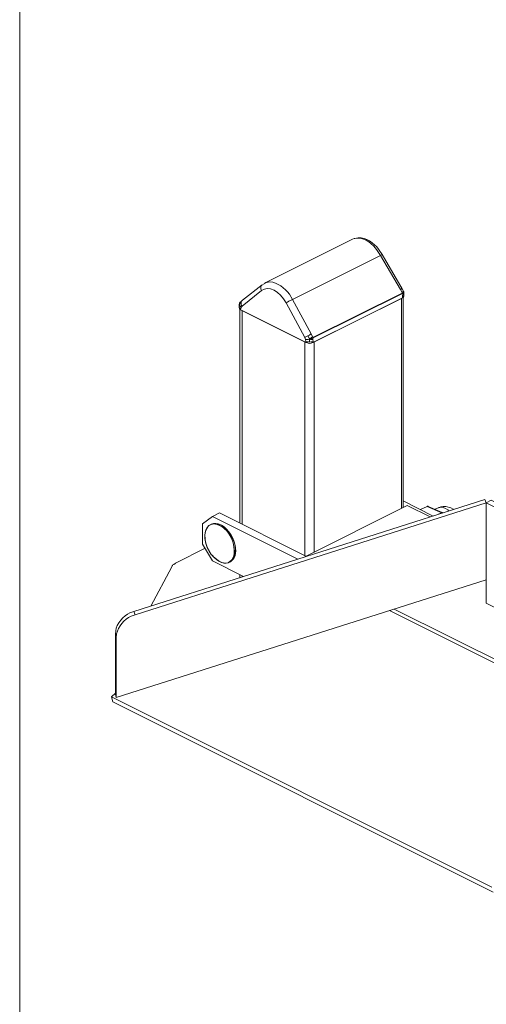
# Model space of a CAD drawing. Units: inches. Extents: x 0.2 to 16.8, y 0.2 to 10.8.
# Drawn here: x 0.2 to 1.3, y 1.5 to 3.7 of the extents above; entities that cross this region are included whole.
import ezdxf

# ---------------------------------------------------------------- set-up
doc = ezdxf.new("R2010")
doc.units = ezdxf.units.IN
doc.header["$MEASUREMENT"] = 0
doc.layers.add('Layer 1', color=7, linetype='Continuous', lineweight=0)

msp = doc.modelspace()

# ---------------------------------------------------------------- linework, layer by layer
at = {"layer": 'Layer 1', "color": 7, "lineweight": 0}
for p, q in [((0.2492, 0.25), (0.2492, 10.7508)), ((1.0167, 3.2158), (0.8133, 3.1142)), ((0.8783, 3.0767), (1.0808, 3.1783)), ((1.1267, 3.1), (1.0808, 3.1783)), ((0.8183, 3.1158), (0.8075, 3.11)), ((0.8075, 3.11), (0.8083, 3.1108)), ((0.7617, 3.0617), (0.8067, 3.0975)), ((0.925, 2.9892), (1.1308, 3.0917)), ((1.13, 3.0942), (1.1267, 3.1)), ((1.13, 3.0942), (1.135, 3.0942)), ((1.135, 3.0942), (1.1308, 3.1017)), ((1.1308, 3.1017), (1.1317, 3.1017)), ((1.135, 3.0925), (1.135, 3.0942)), ((1.135, 3.0942), (1.1358, 3.0942)), ((1.135, 3.0892), (1.135, 3.0942)), ((1.135, 3.0875), (1.135, 3.0892)), ((1.135, 3.085), (1.135, 3.0875)), ((0.7558, 3.0692), (0.7558, 3.0675)), ((0.7558, 3.0692), (0.7558, 3.0675)), ((0.7558, 3.0675), (0.7558, 3.0667)), ((0.7558, 3.0675), (0.7567, 3.0675)), ((0.9067, 2.9892), (0.8633, 3.0692)), ((0.8783, 3.0767), (0.9208, 2.9975)), ((1.1317, 3.0808), (0.9258, 2.9775)), ((0.9283, 2.9792), (1.1292, 3.0792)), ((1.1292, 3.0792), (0.9283, 2.9792)), ((1.1292, 3.0792), (1.1292, 2.595)), ((1.1292, 2.595), (1.1292, 3.0792)), ((1.1317, 3.0808), (1.1317, 3.0833)), ((1.1333, 2.5975), (1.1333, 3.0817)), ((1.1333, 2.5975), (1.1333, 3.0817)), ((0.755, 3.06), (0.755, 3.0575)), ((0.7567, 3.0542), (0.7567, 2.5617)), ((0.7567, 3.0542), (0.7567, 2.5617)), ((0.7592, 3.055), (0.7583, 3.0533)), ((0.7583, 3.0533), (0.9092, 2.9775)), ((0.76, 3.0592), (0.7592, 3.055)), ((0.76, 3.0592), (0.7617, 3.0617)), ((0.7617, 3.0517), (0.7617, 2.5592)), ((0.7617, 2.5592), (0.7617, 3.0517)), ((0.7617, 3.0517), (0.9067, 2.9792)), ((0.7617, 3.0517), (0.9067, 2.9792)), ((0.9208, 2.9975), (0.9242, 2.9908)), ((0.9067, 2.4867), (0.9067, 2.9792)), ((0.9067, 2.4867), (0.9067, 2.9792)), ((0.925, 2.985), (0.9258, 2.98)), ((0.9258, 2.9883), (0.9258, 2.9883)), ((0.9258, 2.9775), (0.9258, 2.98)), ((0.9283, 2.9792), (0.9283, 2.495)), ((0.9283, 2.495), (0.9283, 2.9792)), ((1.1333, 2.6125), (1.2025, 2.5775)), ((1.3217, 2.6158), (1.3242, 2.6083)), ((1.3242, 2.6083), (0.515, 2.35)), ((1.1425, 2.6017), (0.905, 2.4825)), ((1.1958, 2.5758), (1.1425, 2.6017)), ((1.1883, 2.6), (1.1733, 2.5925)), ((1.1883, 2.6), (1.2225, 2.585)), ((1.2158, 2.5975), (1.2067, 2.5933)), ((1.3242, 2.6083), (1.3242, 2.3767)), ((1.3242, 2.4308), (1.3242, 2.6083)), ((0.6933, 2.5767), (0.6708, 2.56)), ((0.71, 2.585), (0.6933, 2.5767)), ((0.89, 2.4783), (0.6933, 2.5767)), ((0.71, 2.585), (0.9092, 2.485)), ((1.2225, 2.585), (1.2142, 2.5817)), ((1.2225, 2.585), (1.2225, 2.5842)), ((0.6708, 2.56), (0.6708, 2.5125)), ((0.6767, 2.5033), (0.61, 2.47)), ((0.6708, 2.5125), (0.6933, 2.4742)), ((0.6, 2.4608), (0.5517, 2.37)), ((0.6933, 2.4742), (0.765, 2.4383)), ((0.7567, 2.4425), (0.7567, 2.4358)), ((0.7567, 2.4425), (0.7567, 2.4358)), ((0.7617, 2.44), (0.7617, 2.4367)), ((0.7617, 2.4367), (0.7617, 2.44)), ((1.3933, 2.2233), (1.1125, 2.3633)), ((1.3242, 2.3767), (1.415, 2.3317)), ((1.1017, 2.36), (1.3917, 2.215)), ((0.47, 2.305), (0.47, 2.1667)), ((0.47, 2.1692), (0.4608, 2.1608)), ((0.4608, 2.1608), (1.3375, 1.7217)), ((0.4642, 2.1492), (0.4608, 2.1608)), ((0.47, 2.1667), (0.4717, 2.1592)), ((1.3408, 1.7108), (0.4642, 2.1492))]:
    msp.add_line(p, q, dxfattribs=at)
for points in [[(1.0217, 3.2175), (1.02, 3.2175), (1.0167, 3.2158)], [(1.0808, 3.1783), (1.0842, 3.18), (1.085, 3.1808)], [(0.8083, 3.1108), (0.7625, 3.075), (0.7592, 3.0717)], [(0.8067, 3.0975), (0.805, 3.1017), (0.805, 3.1058), (0.8067, 3.1092), (0.8075, 3.11)], [(0.8142, 3.1142), (0.8167, 3.1158), (0.8183, 3.1158)], [(0.8633, 3.0692), (0.8575, 3.0783), (0.8508, 3.0867), (0.8433, 3.0933), (0.8358, 3.0983), (0.8275, 3.1017), (0.82, 3.1025), (0.8133, 3.1008), (0.8067, 3.0975)], [(0.9258, 2.9883), (1.1317, 3.0908), (1.1325, 3.0908), (1.1325, 3.0883), (1.1317, 3.0867), (1.1317, 3.0833)], [(1.1308, 3.1017), (1.1292, 3.1017), (1.1283, 3.1008), (1.1267, 3.1)], [(1.13, 3.0942), (1.1308, 3.0925), (1.1308, 3.0917)], [(1.135, 3.0942), (1.1342, 3.095), (1.1308, 3.1017)], [(1.1308, 3.0917), (1.1342, 3.0925), (1.135, 3.0933), (1.135, 3.0942), (1.135, 3.0925), (1.1342, 3.0908), (1.1325, 3.0883)], [(1.1308, 3.0917), (1.1308, 3.0917), (1.1317, 3.0908)], [(1.135, 3.0875), (1.135, 3.0867), (1.1342, 3.085), (1.1333, 3.0842), (1.1317, 3.0833)], [(0.755, 3.06), (0.755, 3.0658), (0.7558, 3.0675)], [(0.7583, 3.0708), (0.7575, 3.07), (0.7567, 3.07), (0.7567, 3.0692), (0.7558, 3.0692)], [(0.7558, 3.0675), (0.7558, 3.0683), (0.7567, 3.07), (0.7575, 3.0708), (0.7583, 3.0708)], [(0.7558, 3.0675), (0.7567, 3.0675), (0.76, 3.07)], [(0.7558, 3.0675), (0.7567, 3.0642), (0.7567, 3.0633), (0.7575, 3.0617), (0.76, 3.0592)], [(0.7583, 3.0708), (0.7583, 3.0717), (0.7592, 3.0717)], [(0.76, 3.07), (0.76, 3.0717), (0.7608, 3.0733), (0.7625, 3.075)], [(0.76, 3.07), (0.76, 3.0658), (0.7608, 3.0633), (0.7617, 3.0617)], [(0.8633, 3.0692), (0.8667, 3.0708), (0.87, 3.0733), (0.8783, 3.0767)], [(1.135, 3.085), (1.135, 3.0842), (1.1342, 3.0825), (1.1333, 3.0817), (1.1317, 3.0808)], [(0.755, 3.06), (0.7558, 3.0583), (0.7558, 3.0575), (0.7575, 3.0567), (0.7592, 3.055)], [(0.755, 3.0575), (0.7558, 3.0558), (0.7558, 3.055), (0.7575, 3.0542), (0.7583, 3.0533)], [(0.9133, 2.9933), (0.915, 2.9942), (0.9175, 2.995), (0.9192, 2.9967), (0.9208, 2.9975)], [(0.9067, 2.9892), (0.9075, 2.99), (0.9092, 2.9908), (0.9117, 2.9925), (0.9133, 2.9933)], [(0.9067, 2.9892), (0.9083, 2.985), (0.9092, 2.98), (0.9092, 2.9775)], [(0.9083, 2.985), (0.9142, 2.985), (0.9183, 2.9858), (0.9208, 2.9883), (0.9242, 2.9908)], [(0.9175, 2.9783), (0.915, 2.9792), (0.9108, 2.9792), (0.9092, 2.98)], [(0.9133, 2.9933), (0.9167, 2.9875), (0.9183, 2.9858)], [(0.9175, 2.9783), (0.9175, 2.9842), (0.9183, 2.9858)], [(0.9258, 2.98), (0.9242, 2.9792), (0.92, 2.9792), (0.9175, 2.9783)], [(0.9183, 2.9858), (0.9208, 2.9867), (0.9225, 2.9867), (0.9258, 2.9883), (0.9258, 2.9892), (0.925, 2.9892)], [(0.925, 2.985), (0.9192, 2.985), (0.9183, 2.9858)], [(0.925, 2.9892), (0.925, 2.99), (0.9242, 2.9908)], [(0.925, 2.985), (0.925, 2.9875), (0.9258, 2.9883)], [(0.515, 2.35), (0.5125, 2.3575), (1.3217, 2.6158)], [(1.4583, 2.5417), (1.3242, 2.6083), (1.3358, 2.6142), (1.4692, 2.5475)], [(1.1908, 2.6), (1.19, 2.6008), (1.1892, 2.6008), (1.1883, 2.6)], [(1.2242, 2.585), (1.2233, 2.5858), (1.1908, 2.6)], [(1.2492, 2.5925), (1.2483, 2.5933), (1.2433, 2.5967), (1.2317, 2.6), (1.2258, 2.6), (1.22, 2.5992), (1.2158, 2.5967)], [(1.2383, 2.5892), (1.2358, 2.5917), (1.2308, 2.595), (1.2258, 2.5975), (1.2217, 2.5983), (1.2175, 2.5975), (1.2158, 2.5975)], [(1.2233, 2.5858), (1.2225, 2.5858), (1.2225, 2.585)], [(0.7125, 2.5575), (0.7067, 2.56), (0.7017, 2.5608), (0.6958, 2.5608), (0.6908, 2.5592)], [(0.6775, 2.5183), (0.6783, 2.5142), (0.6817, 2.505), (0.6867, 2.4958), (0.6917, 2.4875), (0.6933, 2.4867)], [(0.6783, 2.5167), (0.6783, 2.515), (0.6817, 2.5058), (0.6858, 2.4967), (0.6908, 2.4892), (0.6933, 2.4867)], [(0.72, 2.4692), (0.7142, 2.4708), (0.7083, 2.4733), (0.7025, 2.4775), (0.6967, 2.4825), (0.6933, 2.4867)], [(0.61, 2.47), (0.6083, 2.4692), (0.6067, 2.4675), (0.605, 2.4667), (0.6042, 2.4658), (0.6025, 2.465), (0.6017, 2.4633), (0.6008, 2.4625), (0.6, 2.4608)]]:
    msp.add_lwpolyline(points, dxfattribs=at)
for points, knots in [([(1.1308, 3.1017), (1.1308, 3.1017), (1.085, 3.1808), (1.085, 3.1808), (1.085, 3.1808), (1.0767, 3.1933), (1.0767, 3.1933), (1.066, 3.2067), (1.0477, 3.2212), (1.0292, 3.2192), (1.0292, 3.2192), (1.0217, 3.2175), (1.0217, 3.2175)], [0, 0, 0, 0, 1, 1, 1, 2, 2, 2, 3, 3, 3, 4, 4, 4, 4]), ([(1.0808, 3.1783), (1.0808, 3.1783), (1.0733, 3.19), (1.0733, 3.19), (1.0631, 3.2039), (1.047, 3.2193), (1.0283, 3.2183), (1.0283, 3.2183), (1.0217, 3.2175), (1.0217, 3.2175)], [0, 0, 0, 0, 1, 1, 1, 2, 2, 2, 3, 3, 3, 3]), ([(0.8183, 3.1158), (0.8183, 3.1158), (0.8258, 3.1175), (0.8258, 3.1175), (0.8436, 3.1164), (0.861, 3.1033), (0.8708, 3.0892), (0.8708, 3.0892), (0.8783, 3.0767), (0.8783, 3.0767)], [0, 0, 0, 0, 1, 1, 1, 2, 2, 2, 3, 3, 3, 3]), ([(0.9258, 2.9775), (0.9258, 2.9775), (0.9242, 2.9775), (0.9242, 2.9775), (0.92, 2.9755), (0.9149, 2.9748), (0.9108, 2.9775), (0.9108, 2.9775), (0.9092, 2.9775), (0.9092, 2.9775)], [0, 0, 0, 0, 1, 1, 1, 2, 2, 2, 3, 3, 3, 3]), ([(0.6775, 2.5167), (0.6775, 2.5167), (0.6775, 2.5175), (0.6775, 2.5175), (0.6775, 2.5175), (0.6767, 2.525), (0.6767, 2.525), (0.6727, 2.5495), (0.6893, 2.5707), (0.715, 2.5533), (0.715, 2.5533), (0.7208, 2.5492), (0.7208, 2.5492), (0.7208, 2.5492), (0.7267, 2.5433), (0.7267, 2.5433), (0.7415, 2.5259), (0.7565, 2.4839), (0.73, 2.47), (0.73, 2.47), (0.725, 2.4692), (0.725, 2.4692), (0.725, 2.4692), (0.72, 2.4692), (0.72, 2.4692)], [0, 0, 0, 0, 1, 1, 1, 2, 2, 2, 3, 3, 3, 4, 4, 4, 5, 5, 5, 6, 6, 6, 7, 7, 7, 8, 8, 8, 8]), ([(0.7342, 2.4717), (0.7342, 2.4717), (0.7367, 2.4733), (0.7367, 2.4733), (0.7646, 2.4973), (0.7306, 2.5662), (0.695, 2.56), (0.695, 2.56), (0.6908, 2.5592), (0.6908, 2.5592)], [0, 0, 0, 0, 1, 1, 1, 2, 2, 2, 3, 3, 3, 3]), ([(0.6775, 2.5183), (0.6775, 2.5183), (0.6758, 2.5258), (0.6758, 2.5258), (0.6748, 2.5446), (0.6814, 2.564), (0.7042, 2.5583), (0.7042, 2.5583), (0.71, 2.5558), (0.71, 2.5558)], [0, 0, 0, 0, 1, 1, 1, 2, 2, 2, 3, 3, 3, 3]), ([(0.71, 2.5558), (0.71, 2.5558), (0.7158, 2.5525), (0.7158, 2.5525), (0.7565, 2.5299), (0.7557, 2.4327), (0.6958, 2.4833), (0.6958, 2.4833), (0.6933, 2.4858), (0.6933, 2.4858)], [0, 0, 0, 0, 1, 1, 1, 2, 2, 2, 3, 3, 3, 3]), ([(0.7342, 2.4717), (0.7342, 2.4717), (0.7367, 2.4733), (0.7367, 2.4733), (0.7603, 2.4924), (0.7397, 2.54), (0.7183, 2.5542), (0.7183, 2.5542), (0.7125, 2.5575), (0.7125, 2.5575)], [0, 0, 0, 0, 1, 1, 1, 2, 2, 2, 3, 3, 3, 3]), ([(1.3242, 2.4308), (1.3242, 2.4308), (0.4717, 2.1592), (0.4717, 2.1592), (0.4717, 2.1592), (0.4717, 2.2975), (0.4717, 2.2975), (0.4717, 2.2975), (0.4725, 2.3058), (0.4725, 2.3058), (0.4762, 2.3225), (0.4902, 2.3394), (0.5058, 2.3467), (0.5058, 2.3467), (0.515, 2.35), (0.515, 2.35)], [0, 0, 0, 0, 1, 1, 1, 2, 2, 2, 3, 3, 3, 4, 4, 4, 5, 5, 5, 5]), ([(0.4717, 2.2975), (0.4717, 2.2975), (0.47, 2.305), (0.47, 2.305), (0.47, 2.305), (0.4708, 2.3133), (0.4708, 2.3133), (0.4715, 2.3283), (0.4896, 2.3485), (0.5033, 2.3542), (0.5033, 2.3542), (0.5125, 2.3575), (0.5125, 2.3575)], [0, 0, 0, 0, 1, 1, 1, 2, 2, 2, 3, 3, 3, 4, 4, 4, 4])]:
    msp.add_open_spline(points, degree=3, knots=knots, dxfattribs=at)

doc.saveas('drawing.dxf')
